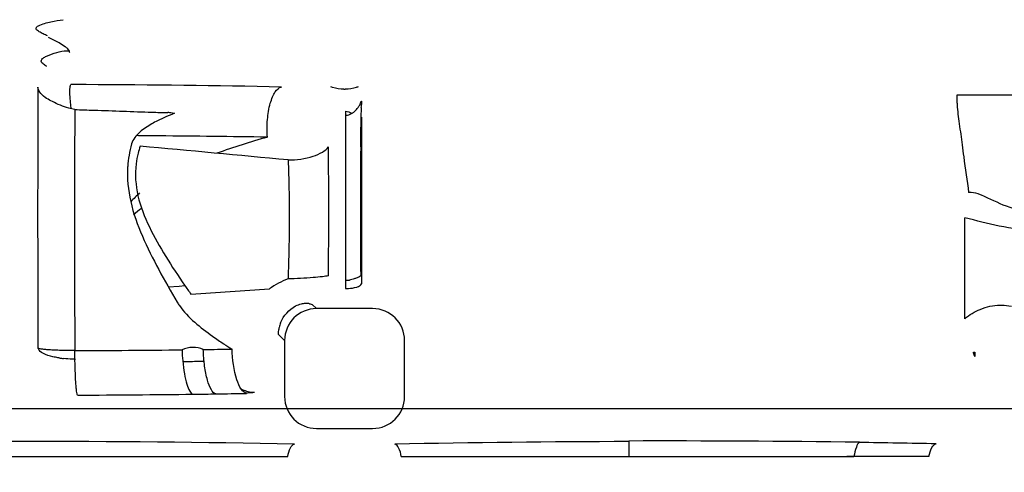
# Model space of a CAD drawing. Units: millimetres. Extents: x -3357 to 17472, y -300 to 20261.
# Drawn here: x 12518 to 12764, y 6749 to 6862 of the extents above; entities that cross this region are included whole.
import ezdxf

# ---------------------------------------------------------------- set-up
doc = ezdxf.new("R2010")
doc.units = ezdxf.units.MM
doc.header["$LTSCALE"] = 300
for name, color, linetype in [('1轮廓实线层', 7, 'Continuous'), ('5剖面线层', 2, 'Continuous'), ('6文字层', 3, 'Continuous')]:
    doc.layers.add(name, color=color, linetype=linetype)

# ---------------------------------------------------------------- blocks, each defined once
blk = doc.blocks.new('A$C13EC3E9F')
at = {"layer": '6文字层', "linetype": 'Continuous'}
for p, q in [((-482.46, 89.5), (-481.67, 89.5)), ((-408.8, 76.91), (-408.8, 76.03)), ((-259.97, 78.41), (-259.97, 76.51)), ((-239.99, 78.41), (-259.97, 78.41)), ((-412.8, 74.33), (-412.8, 73.93)), ((-412.8, 73.93), (-412.8, 73.35)), ((-412.8, 73.35), (-412.8, 32.55)), ((-408.8, 72.84), (-408.8, 72.47)), ((-408.8, 72.47), (-408.8, 68.72)), ((-408.8, 68.72), (-408.8, 60.45)), ((-408.8, 60.45), (-408.8, 35.38)), ((-257.98, 22.44), (-257.98, 47.68)), ((-412.8, 34.48), (-412.8, 30)), ((-408.8, 35.38), (-408.8, 31.17)), ((-412.8, 32.55), (-412.8, 32.06)), ((-457.07, 30.44), (-454.37, 30.63)), ((-454.37, 30.63), (-452.91, 30.73)), ((-421.87, 26.27), (-421.84, 26.23)), ((-420.01, 24.99), (-421.06, 26.04)), ((-405.99, 24.99), (-420.01, 24.99)), ((-249.2, 25.83), (-248.8, 25.83)), ((-428, 17), (-429.59, 18.6)), ((-428, 17), (-428, 2.98)), ((-398, 2.98), (-398, 17)), ((-255.52, 14.09), (-255.52, 13)), ((-450.83, 3.57), (-450.31, 3.58)), ((-420.01, -5.01), (-405.99, -5.01)), ((-342, -8.14), (-342, -8.28)), ((-342, -8.28), (-342, -8.45)), ((-342, -8.45), (-342, -8.55)), ((-342, -8.55), (-342, -8.79)), ((-342, -8.79), (-342, -9.43)), ((-342, -9.43), (-342, -10.2)), ((-560.83, -12.01), (-427.17, -12.01)), ((-398.83, -12.01), (-342, -12.01)), ((-342, -10.2), (-342, -11.05)), ((-342, -11.05), (-342, -12.01)), ((-342, -12.01), (-285.7, -12.01)), ((-283.32, -12.01), (-287.45, -12.01)), ((-266.99, -12.01), (-283.32, -12.01))]:
    blk.add_line(p, q, dxfattribs=at)
at = {"layer": '6文字层'}
blk.add_line((-1409.34, 0), (92.35, 0), dxfattribs=at)
at = {"layer": '6文字层', "linetype": 'Continuous'}
for centre, radius, start, end in [((7001.62, 48.23), 7491.32, 179.754152, 180.253428), ((-491.5, -3045.4), 3126.44, 88.85012, 89.74521), ((-427.03, 41.69), 40.18, 74.0495, 74.6921), ((-413, 91.8), 11.97, 269.2973, 270.7027), ((-398.97, 41.69), 40.19, 105.3079, 105.9505), ((-231.71, 77.93), 28.29, 182.8822, 183.9223), ((6505.32, 45.6), 6985.81, 179.760845, 180.255357), ((-450.49, 435.53), 361.57, 268.3104, 268.9397), ((-492.71, -261.4), 337.3, 83.7727, 83.9529), ((-865.27, 81.43), 456.51, 358.8136, 359.2279), ((-605.12, 77.73), 196.32, 359.2862, 359.5047), ((-445.24, 43.17), 32.23, 116.773, 119.5961), ((-489.87, -3652.68), 3720.99, 89.11336, 89.52966), ((-387.72, -92.98), 166.91, 105.4862, 110.0351), ((-437.69, 58.21), 29.62, 164.4034, 170.0691), ((-440.87, 57.89), 24.47, 161.6186, 165.9732), ((-1987.03, -16457.78), 16593.43, 84.605753, 84.733988), ((-2009.67, 49.35), 1592.72, 359.41924, 0.57893), ((1228.3, 49.35), 1637.35, 179.43689, 180.56497), ((-439.9, 58.62), 27.37, 170.104, 176.037), ((-443.05, 58.43), 22.23, 165.9641, 172.8935), ((-410.32, -2.26), 77.85, 133.8179, 136.1168), ((-412.79, 39.4), 7.34, 269.9533, 277.8491), ((-258.75, 165.16), 236.15, 214.6676, 215.3375), ((-442.51, 33.92), 14.33, 210.7879, 214.7188), ((-422.2, 18.53), 7.39, 169.5022, 179.5153), ((-422.37, 18.56), 7.22, 166.1663, 169.4662), ((-421.26, 18.28), 8.36, 157.7665, 166.1488), ((-398.27, 85.42), 82.55, 234.696, 237.0118), ((-490.27, 3056.85), 3042.39, 270.79011, 270.92547), ((-386.91, 102.8), 103.32, 236.9759, 238.3447), ((-480.04, 40.23), 27.93, 261.4945, 263.4209), ((-493.21, 3286.94), 3272.5, 270.22399, 270.69347), ((-403.49, 16.14), 50.14, 181.6696, 184.8747), ((-256.81, 20.2), 6.25, 278.1455, 281.8905), ((-493.17, 3393.98), 3390.67, 270.22714, 270.71538), ((-453.21, 392.76), 389.19, 270.4278, 271.1827), ((-489.75, 3128.36), 3125.03, 270.8172, 270.95826), ((-435.22, 11.86), 7.82, 264.529, 267.7834), ((-494, -3532.03), 3523.77, 88.88685, 91.11315), ((-334.16, -3335.96), 3327.69, 90.13504, 91.1416), ((-331.76, -3599.7), 3591.57, 89.24308, 90.16336), ((-326.52, -3166.3), 3158.06, 88.88723, 89.23612)]:
    blk.add_arc(centre, radius, start, end, dxfattribs=at)
for centre, major_axis, start_param, end_param in [((-419.99, 16.98), (5.67, -5.67), 2.357564, 3.925621), ((-406.01, 16.98), (5.67, 5.67), -0.784029, 0.784029), ((-419.99, 3), (5.67, 5.67), 2.357564, 3.925621), ((-406.01, 3), (-5.67, 5.67), 2.357564, 3.925621)]:
    blk.add_ellipse(centre, major_axis=major_axis, ratio=0.997265, start_param=start_param, end_param=end_param, dxfattribs=at)
for points, knots in [([(-489.5, 95.73), (-489.01, 95.99), (-487.96, 96.35), (-485.9, 96.88), (-484.33, 97.16), (-483.29, 97.2)], [0, 0, 0, 0, 0.258409, 0.515034, 1, 1, 1, 1]), ([(-487.27, 93.21), (-487.61, 93.37), (-488.29, 93.7), (-489.13, 94.13), (-489.74, 94.53), (-490.1, 94.86), (-490.09, 95.23), (-489.87, 95.51), (-489.65, 95.64), (-489.5, 95.73)], [0, 0, 0, 0, 0.259162, 0.517224, 0.644789, 0.766551, 0.823142, 0.880782, 1, 1, 1, 1]), ([(-481.81, 89.45), (-481.87, 89.66), (-482.23, 90.04), (-483.08, 90.7), (-483.84, 91.14), (-484.36, 91.43)], [0, 0, 0, 0, 0.199862, 0.451644, 1, 1, 1, 1]), ([(-487.49, 88.13), (-486.66, 88.52), (-484.99, 89.04), (-483.28, 89.46), (-482.46, 89.5)], [0, 0, 0, 0, 0.528108, 1, 1, 1, 1]), ([(-481.67, 89.04), (-481.68, 89.07), (-481.74, 89.21), (-481.78, 89.34), (-481.81, 89.45)], [0, 0, 0, 0, 0.211929, 1, 1, 1, 1]), ([(-487.38, 85.51), (-487.68, 85.68), (-488.2, 86.03), (-488.93, 86.69), (-488.7, 87.36), (-488.21, 87.77), (-487.78, 88), (-487.49, 88.13)], [0, 0, 0, 0, 0.261985, 0.513099, 0.632343, 0.754152, 1, 1, 1, 1]), ([(-486.01, 76.82), (-486.51, 77.03), (-488.03, 77.76), (-489.51, 79.2), (-489.63, 80.38)], [0, 0, 0, 0, 0.313231, 1, 1, 1, 1]), ([(-481.56, 77.42), (-481.58, 77.63), (-481.63, 78.35), (-481.65, 79.08), (-481.64, 79.59)], [0, 0, 0, 0, 0.285557, 1, 1, 1, 1]), ([(-481.64, 79.59), (-481.64, 79.65), (-481.63, 79.87), (-481.62, 80.09), (-481.6, 80.24)], [0, 0, 0, 0, 0.275579, 1, 1, 1, 1]), ([(-481.6, 80.24), (-481.58, 80.42), (-481.54, 80.67), (-481.5, 80.96), (-481.45, 81.02)], [0, 0, 0, 0, 0.680684, 1, 1, 1, 1]), ([(-432.29, 67.87), (-432.4, 69.34), (-432.38, 72.19), (-431.85, 75.58), (-431.06, 77.89), (-430.31, 79.38), (-429.41, 80.32), (-428.76, 80.4)], [0, 0, 0, 0, 0.323477, 0.624797, 0.751742, 0.856913, 1, 1, 1, 1]), ([(-480.43, 74.76), (-480.93, 74.87), (-482.86, 75.33), (-484.74, 76.08), (-486.01, 76.82)], [0, 0, 0, 0, 0.25994, 1, 1, 1, 1]), ([(-481.31, 74.96), (-481.34, 75.18), (-481.44, 76), (-481.52, 76.82), (-481.56, 77.42)], [0, 0, 0, 0, 0.265914, 1, 1, 1, 1]), ([(-410.04, 74.75), (-409.73, 75.1), (-409.27, 75.76), (-408.89, 76.49), (-408.82, 76.83)], [0, 0, 0, 0, 0.577428, 1, 1, 1, 1]), ([(-408.82, 76.83), (-408.81, 76.84), (-408.81, 76.87), (-408.8, 76.9), (-408.8, 76.91)], [0, 0, 0, 0, 0.515465, 1, 1, 1, 1]), ([(-480.43, 74.76), (-478.81, 74.72), (-472.38, 74.53), (-465.96, 74.26), (-461.15, 74.12)], [0, 0, 0, 0, 0.251438, 1, 1, 1, 1]), ([(-412.8, 73.35), (-412.62, 73.35), (-411.97, 73.41), (-411.34, 73.66), (-410.95, 73.93)], [0, 0, 0, 0, 0.269443, 1, 1, 1, 1]), ([(-410.95, 73.93), (-410.86, 73.99), (-410.54, 74.24), (-410.24, 74.53), (-410.04, 74.75)], [0, 0, 0, 0, 0.263889, 1, 1, 1, 1]), ([(-259.94, 75.99), (-259.83, 74.4), (-259.38, 71.04), (-258.9, 67.69), (-258.67, 65.92)], [0, 0, 0, 0, 0.471587, 1, 1, 1, 1]), ([(-408.97, 65.45), (-408.97, 66), (-408.94, 68.18), (-408.9, 70.35), (-408.87, 71.98)], [0, 0, 0, 0, 0.253731, 1, 1, 1, 1]), ([(-461.16, 71.19), (-462.22, 70.59), (-464.24, 69.3), (-465.9, 67.32), (-466.22, 66.18)], [0, 0, 0, 0, 0.506949, 1, 1, 1, 1]), ([(-427.11, 62.16), (-425, 62.17), (-421.99, 62.55), (-418.63, 63.94), (-417.4, 64.91), (-417.03, 65.45)], [0, 0, 0, 0, 0.582297, 0.819435, 1, 1, 1, 1]), ([(-258.67, 65.92), (-258.55, 64.93), (-258.02, 60.96), (-257.46, 56.99), (-257.05, 54)], [0, 0, 0, 0, 0.247338, 1, 1, 1, 1]), ([(-427.11, 62.16), (-426.93, 57.32), (-426.71, 47.39), (-426.95, 37.46), (-427.13, 32.39)], [0, 0, 0, 0, 0.488275, 1, 1, 1, 1]), ([(-467.21, 60.51), (-467.41, 57.59), (-466.78, 51.55), (-463.66, 42.99), (-459.52, 34.68), (-456.42, 29.28), (-454.82, 26.59)], [0, 0, 0, 0, 0.239948, 0.489201, 0.743521, 1, 1, 1, 1]), ([(-465.1, 61.18), (-465.43, 58.55), (-465, 53), (-461.92, 45.28), (-457.75, 37.92), (-454.6, 33.18), (-452.98, 30.83)], [0, 0, 0, 0, 0.239129, 0.488306, 0.742986, 1, 1, 1, 1]), ([(-253.83, 53.34), (-254.12, 53.46), (-255.14, 53.86), (-256.26, 54.08), (-257.05, 54)], [0, 0, 0, 0, 0.285546, 1, 1, 1, 1]), ([(-239.99, 48.97), (-242.58, 48.97), (-247.43, 50.22), (-251.74, 52.43), (-253.83, 53.34)], [0, 0, 0, 0, 0.531743, 1, 1, 1, 1]), ([(-239.99, 44.58), (-243.16, 44.58), (-249.26, 45.37), (-255.13, 47), (-257.98, 47.68)], [0, 0, 0, 0, 0.519732, 1, 1, 1, 1]), ([(-417.03, 33.21), (-417.51, 33.09), (-418.79, 32.92), (-422.15, 32.61), (-425.04, 32.47), (-427.13, 32.39)], [0, 0, 0, 0, 0.147156, 0.380815, 1, 1, 1, 1]), ([(-410.26, 32.55), (-410.37, 32.5), (-410.86, 32.3), (-411.38, 32.19), (-411.79, 32.13)], [0, 0, 0, 0, 0.227868, 1, 1, 1, 1]), ([(-408.97, 33.21), (-409.1, 33.05), (-409.55, 32.81), (-410, 32.66), (-410.26, 32.55)], [0, 0, 0, 0, 0.411996, 1, 1, 1, 1]), ([(-412.8, 30), (-412.54, 30), (-411.6, 30.03), (-410.66, 30.15), (-410.02, 30.35)], [0, 0, 0, 0, 0.277073, 1, 1, 1, 1]), ([(-410.02, 30.35), (-409.95, 30.37), (-409.7, 30.45), (-409.46, 30.55), (-409.3, 30.64)], [0, 0, 0, 0, 0.280203, 1, 1, 1, 1]), ([(-409.3, 30.64), (-409.24, 30.68), (-409.03, 30.8), (-408.83, 31), (-408.8, 31.17)], [0, 0, 0, 0, 0.321898, 1, 1, 1, 1]), ([(-454.29, 25.76), (-453.21, 24.2), (-450.52, 21.46), (-447.52, 19.15), (-445.97, 18.05)], [0, 0, 0, 0, 0.50157, 1, 1, 1, 1]), ([(-425.23, 25.64), (-424.78, 25.88), (-423.96, 26.19), (-422.87, 26.37), (-422.25, 26.35), (-421.93, 26.33), (-421.87, 26.27)], [0, 0, 0, 0, 0.445119, 0.752308, 0.925954, 1, 1, 1, 1]), ([(-421.84, 26.23), (-421.78, 26.17), (-421.49, 26.11), (-421.24, 26.07), (-421.06, 26.04)], [0, 0, 0, 0, 0.327876, 1, 1, 1, 1]), ([(-257.98, 22.44), (-256.86, 23.44), (-254.07, 25.09), (-250.89, 25.83), (-249.2, 25.83)], [0, 0, 0, 0, 0.470608, 1, 1, 1, 1]), ([(-480.42, 14.47), (-481.57, 14.47), (-483.25, 14.49), (-485.37, 14.57), (-486.73, 14.64), (-487.84, 14.73), (-488.72, 14.83), (-489.26, 14.94), (-489.57, 15.02), (-489.63, 15.1)], [0, 0, 0, 0, 0.373933, 0.541737, 0.689429, 0.812303, 0.906518, 0.969336, 1, 1, 1, 1]), ([(-485.87, 12.94), (-486.74, 13.14), (-488.02, 13.48), (-489.35, 14.41), (-489.45, 14.9)], [0, 0, 0, 0, 0.641395, 1, 1, 1, 1]), ([(-448.31, 14.75), (-449.15, 15.1), (-450.97, 15.47), (-452.78, 15.06), (-453.6, 14.68)], [0, 0, 0, 0, 0.500843, 1, 1, 1, 1]), ([(-437.49, 3.77), (-438.02, 3.86), (-439.14, 5.01), (-440.56, 8.72), (-441.03, 12.26), (-441.13, 14.86)], [0, 0, 0, 0, 0.134573, 0.35474, 1, 1, 1, 1]), ([(-484.17, 12.62), (-484.32, 12.64), (-484.89, 12.73), (-485.46, 12.84), (-485.87, 12.94)], [0, 0, 0, 0, 0.261351, 1, 1, 1, 1]), ([(-480.25, 12.29), (-480.5, 12.29), (-481.5, 12.33), (-482.5, 12.41), (-483.24, 12.49)], [0, 0, 0, 0, 0.255629, 1, 1, 1, 1]), ([(-479.72, 3.34), (-479.81, 3.41), (-479.87, 3.78), (-479.99, 4.44), (-480.09, 5.49), (-480.19, 6.85), (-480.27, 8.48), (-480.37, 11.05), (-480.4, 13.07), (-480.42, 14.47)], [0, 0, 0, 0, 0.029623, 0.092203, 0.186496, 0.309618, 0.457633, 0.625755, 1, 1, 1, 1]), ([(-445.18, 3.65), (-445.67, 3.74), (-446.63, 4.97), (-447.41, 7.33), (-448.08, 10.77), (-448.27, 13.36), (-448.31, 14.75)], [0, 0, 0, 0, 0.125671, 0.344709, 0.647151, 1, 1, 1, 1]), ([(-453.44, 11.88), (-453.35, 10.8), (-453.12, 8.84), (-452.53, 6.26), (-451.9, 4.52), (-451.19, 3.65), (-450.83, 3.57)], [0, 0, 0, 0, 0.364453, 0.663939, 0.876651, 1, 1, 1, 1]), ([(-453.43, 11.77), (-452.96, 11.77), (-451.14, 11.78), (-449.32, 11.81), (-447.97, 11.85)], [0, 0, 0, 0, 0.260805, 1, 1, 1, 1]), ([(-437.87, 3.9), (-437.66, 3.91), (-436.88, 3.95), (-436.09, 4), (-435.52, 4.04)], [0, 0, 0, 0, 0.266942, 1, 1, 1, 1]), ([(-427.17, -12.01), (-427.04, -11.26), (-426.8, -10.15), (-425.98, -8.99), (-425.54, -8.93)], [0, 0, 0, 0, 0.63268, 1, 1, 1, 1]), ([(-398.83, -12.01), (-398.96, -11.26), (-399.2, -10.15), (-400.02, -8.99), (-400.46, -8.93)], [0, 0, 0, 0, 0.63268, 1, 1, 1, 1]), ([(-284.31, -8.44), (-284.71, -8.7), (-285.28, -9.99), (-285.56, -11.21), (-285.7, -12.01)], [0, 0, 0, 0, 0.370678, 1, 1, 1, 1]), ([(-266.99, -12.01), (-266.83, -11.24), (-266.54, -10.07), (-265.65, -8.9), (-265.19, -8.84)], [0, 0, 0, 0, 0.631117, 1, 1, 1, 1])]:
    blk.add_open_spline(points, degree=3, knots=knots, dxfattribs=at)
for points in [[(-484.36, 91.43), (-485.22, 91.91), (-486.11, 92.35), (-487, 92.8)], [(-477.6, 81), (-478.88, 81.01), (-480.17, 81.01), (-481.45, 81.02)], [(-413.15, 79.83), (-414.11, 79.85), (-415.06, 80.06), (-415.99, 80.33)], [(-410.01, 80.33), (-410.94, 80.06), (-411.89, 79.85), (-412.85, 79.83)], [(-455.48, 73.84), (-456.93, 73.27), (-458.37, 72.65), (-459.76, 71.94)], [(-456.12, 73.91), (-455.91, 73.89), (-455.69, 73.86), (-455.48, 73.84)], [(-412.8, 74.33), (-412.23, 74.33), (-411.67, 74.09), (-411.19, 73.78)], [(-462.78, 68.22), (-463.53, 68.23), (-464.29, 68.23), (-465.04, 68.24)], [(-459.32, 68.19), (-460.47, 68.2), (-461.63, 68.21), (-462.78, 68.22)], [(-465.75, 48.54), (-465.08, 49.08), (-464.41, 49.61), (-463.72, 50.12)], [(-427.13, 32.39), (-428.79, 31.82), (-430.38, 30.97), (-431.77, 29.9)], [(-451.39, 28.57), (-444.85, 29.01), (-438.31, 29.46), (-431.77, 29.9)], [(-429, 21.45), (-428.29, 23.19), (-426.89, 24.76), (-425.23, 25.64)], [(-248.8, 25.83), (-247.99, 25.83), (-247.17, 25.74), (-246.38, 25.58)], [(-255.92, 14.02), (-255.83, 13.66), (-255.7, 13.32), (-255.52, 13)], [(-438.9, 4.93), (-437.99, 4.47), (-436.98, 4.17), (-435.96, 4.07)]]:
    blk.add_open_spline(points, degree=3, dxfattribs=at)
blk = doc.blocks.new('A$C4D674EBB')
at = {"layer": '1轮廓实线层'}
blk.add_blockref('A$C13EC3E9F', (-232, 315.02), dxfattribs=at)

msp = doc.modelspace()

# ---------------------------------------------------------------- hatches: boundary and pattern name
at = {"layer": '5剖面线层'}
h = msp.add_hatch(dxfattribs=at)
h.set_pattern_fill('AR-B816', color=256, style=0)
h.set_pattern_definition([(0, (0, 35.56), (0, 203.2), []), (90, (0, 35.56), (-203.2, 203.2), [203.2, -203.2])])
edge = h.paths.add_edge_path()
edge.add_line((9543.963, 9350.154), (16543.963, 9385.709))
edge.add_line((9843.963, 9350.154), (9843.963, 5985.709))
edge.add_line((9543.963, 9350.154), (9543.963, 7800.154))
edge.add_line((9575.174, 7800.154), (9693.963, 7800.154))
edge.add_line((9693.963, 7800.154), (9843.963, 7800.154))

# ---------------------------------------------------------------- block references
at = {"layer": '1轮廓实线层'}
msp.add_blockref('A$C4D674EBB', (13243.988, 6450.129), dxfattribs=at)

doc.saveas('drawing.dxf')
